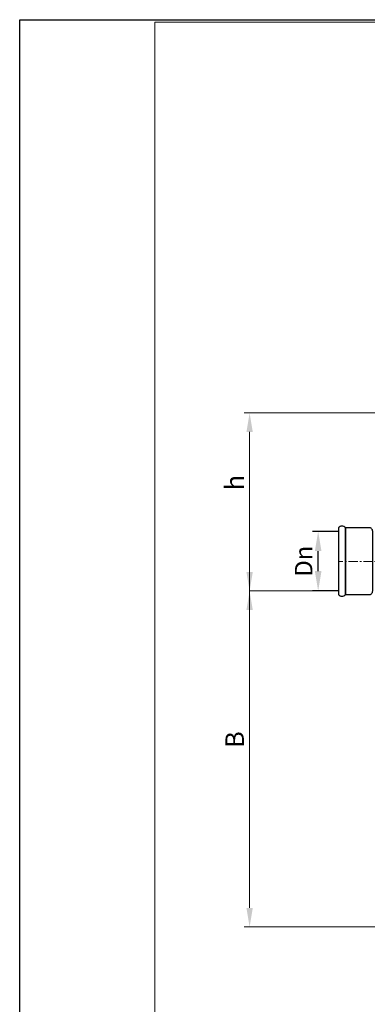
# Model space of a CAD drawing. Extents: x 0 to 5725, y 2346 to 7935.
# Drawn here: x 0 to 746, y 5819 to 7935 of the extents above; entities that cross this region are included whole.
import ezdxf

# ---------------------------------------------------------------- set-up
doc = ezdxf.new("R2010")
doc.units = 0
doc.header["$LTSCALE"] = 160
doc.linetypes.add('CENTER', pattern=[2, 1.25, -0.25, 0.25, -0.25])
doc.layers.get('0').update_dxf_attribs({"linetype": 'CONTINUOUS', "lineweight": 15})
doc.layers.get('DEFPOINTS').update_dxf_attribs({"linetype": 'CONTINUOUS'})
for name, color, linetype, lineweight in [('3', 3, 'CONTINUOUS', 30), ('4', 4, 'CONTINUOUS', 15), ('5', 5, 'CENTER', 9)]:
    doc.layers.add(name, color=color, linetype=linetype, lineweight=lineweight)
doc.styles.get("Standard").update_dxf_attribs({"font": 'ROMANS.SHX', "width": 0.9, "oblique": 10})
doc.dimstyles.new('STANDARD$0', dxfattribs={"dimtxt": 1.5, "dimasz": 1.7, "dimexe": 0.48, "dimexo": 0, "dimgap": 0.5, "dimtad": 1, "dimdec": 0, "dimzin": 0, "dimdsep": 46, "dimtxsty": 'Standard', "dimcen": 1.25, "dimadec": 0, "dimazin": 0, "dimtfac": 1.25, "dimtmove": 0, "dimatfit": 3, "dimfxl": 0, "dimtolj": 1, "dimtzin": 0, "dimarcsym": 0})

# ---------------------------------------------------------------- blocks, each defined once
blk = doc.blocks.new('*D2')
at = {"layer": '4', "color": 0, "lineweight": -2}
for p, q in [((684.1, 6835), (628.7, 6835)), ((640.7, 6749.5), (640.7, 6792.5)), ((684.1, 6707), (628.7, 6707))]:
    blk.add_line(p, q, dxfattribs=at)
at = {"layer": '4', "color": 0}
for points in [[(633.6, 6792.5), (647.8, 6792.5), (640.7, 6835)], [(633.6, 6749.5), (647.8, 6749.5), (640.7, 6707)]]:
    blk.add_solid(points, dxfattribs=at)
at = {"layer": 'DEFPOINTS', "color": 0}
for p in [(640.7, 6835), (684.1, 6835), (684.1, 6707)]:
    blk.add_point(p, dxfattribs=at)
at = {"layer": '4', "color": 0, "insert": (609.5, 6771), "char_height": 37.5, "attachment_point": 5, "rotation": 90}
blk.add_mtext('\\A1;Dn', dxfattribs=at)

msp = doc.modelspace()

# ---------------------------------------------------------------- linework, layer by layer
for p, q in [((5720.2, 7929.8), (290.4, 7929.8)), ((290.4, 7929.8), (290.4, 3972.4))]:
    msp.add_line(p, q)
at = {"layer": '3'}
for points in [[(699.3, 6842.9, 0.432894), (684.1, 6842.9), (684.1, 6842.9), (684.1, 6699, 0.432894), (699.3, 6699)], [(699.3, 6699), (749.7, 6699, 0.414214), (757.7, 6707), (757.7, 6835, 0.414214), (749.7, 6842.9), (699.3, 6842.9)]]:
    msp.add_lwpolyline(points, format="xyb", close=True, dxfattribs=at)
at = {"layer": '4'}
for p, q in [((1414, 7089.6), (481.9, 7089.6)), ((493.5, 6707), (493.5, 7048.8)), ((493.5, 6025.8), (493.5, 6749.2)), ((684.1, 6707), (493.5, 6707)), ((1177.8, 5985), (481.9, 5985))]:
    msp.add_line(p, q, dxfattribs=at)
for points in [[(486.7, 7048.8), (500.3, 7048.8), (493.5, 7089.6)], [(486.7, 6747.8), (500.3, 6747.8), (493.5, 6707)], [(486.7, 6666.2), (500.3, 6666.2), (493.5, 6707)], [(486.7, 6025.8), (500.3, 6025.8), (493.5, 5985)]]:
    msp.add_solid(points, dxfattribs=at)
at = {"layer": '5', "ltscale": 0.1}
msp.add_line((853.8, 6770), (684.1, 6770), dxfattribs=at)
at = {"layer": 'DEFPOINTS'}
for p, q in [((0, 7934.8), (5725.2, 7934.8)), ((0, 3967.4), (0, 7934.8))]:
    msp.add_line(p, q, dxfattribs=at)

# ---------------------------------------------------------------- texts
at = {"layer": '4', "char_height": 40, "attachment_point": 5, "rotation": 90}
for s, insert in [('\\A1;h', (461.5, 6939.8)), ('\\A1;B', (461.5, 6387.5))]:
    msp.add_mtext(s, dxfattribs=dict(at, insert=insert))

# ---------------------------------------------------------------- dimensions: what is measured, and where the dimension line sits
at = {"layer": '4'}
dim = msp.add_linear_dim(base=(640.7, 6835), p1=(684.1, 6707), p2=(684.1, 6835), angle=90, text='Dn', dimstyle='STANDARD$0', override={"dimscale": 25, "dimtfac": 1, "dimtdec": 0}, dxfattribs=at)
dim.commit()
dim.dimension.update_dxf_attribs({"geometry": '*D2', "text_midpoint": (609.5, 6771)})

doc.saveas('drawing.dxf')
